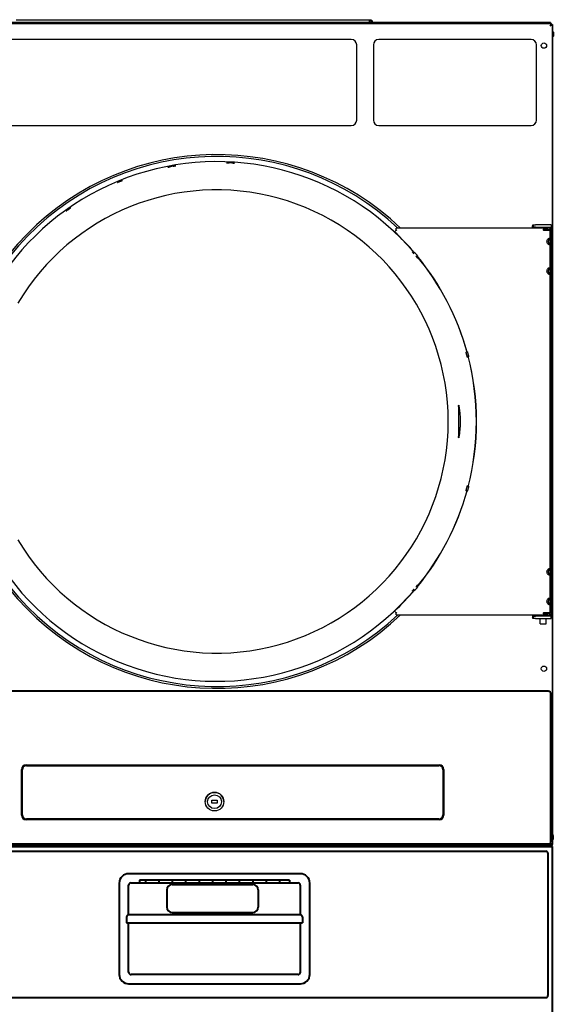
# Model space of a CAD drawing. Units: inches. Extents: x -13 to 222, y -223 to 136.
# Drawn here: x 32 to 57, y -173 to -127 of the extents above; entities that cross this region are included whole.
import ezdxf

# ---------------------------------------------------------------- set-up
doc = ezdxf.new("R2010")
doc.units = ezdxf.units.IN
doc.header["$LTSCALE"] = 10
doc.header["$MEASUREMENT"] = 0
doc.layers.add('OBJ', color=2, linetype='Continuous')
doc.layers.add('Visible Edges(Dexter)', color=7, linetype='Continuous', lineweight=25)

# ---------------------------------------------------------------- blocks, each defined once
blk = doc.blocks.new('A$C60E50A3E')
at = {"lineweight": 40}
blk.add_line((0.037, 41.087), (31.537, 41.087), dxfattribs=at)
blk.add_line((0.037, 41.087), (31.537, 41.087), dxfattribs=at)
at = {"layer": 'OBJ', "color": 7, "lineweight": 40}
for p, q in [((31.474, 41.087), (0.037, 41.087)), ((0.349, 40.869), (31.224, 40.869)), ((31.537, 1.681), (31.537, 41.087)), ((31.318, 40.775), (31.318, 34.15)), ((19.286, 39.52), (12.286, 39.52)), ((12.286, 39.52), (12.286, 39.397)), ((12.567, 39.52), (12.567, 39.397)), ((13.192, 39.52), (13.192, 39.397)), ((13.817, 39.52), (13.817, 39.397)), ((14.442, 39.52), (14.442, 39.397)), ((15.067, 39.52), (15.067, 39.397)), ((15.692, 39.52), (15.692, 39.397)), ((16.317, 39.52), (16.317, 39.397)), ((16.942, 39.52), (16.942, 39.397)), ((17.567, 39.52), (17.567, 39.397)), ((18.192, 39.52), (18.192, 39.397)), ((18.817, 39.52), (18.817, 39.397)), ((19.286, 39.52), (19.286, 39.397)), ((11.786, 37.909), (11.786, 39.288)), ((11.895, 39.397), (19.676, 39.397)), ((13.567, 39.069), (13.567, 38.266)), ((13.817, 39.319), (17.567, 39.319)), ((17.817, 39.069), (17.817, 38.266)), ((19.786, 37.909), (19.786, 39.288)), ((11.692, 37.815), (11.692, 37.534)), ((19.786, 37.909), (11.786, 37.909)), ((13.817, 38.016), (17.567, 38.016)), ((19.879, 37.815), (19.879, 37.534)), ((11.692, 37.534), (19.879, 37.534)), ((11.786, 35.233), (11.786, 37.534)), ((19.786, 35.233), (19.786, 37.534)), ((19.677, 35.124), (11.895, 35.124)), ((0.349, 34.056), (31.224, 34.056))]:
    blk.add_line(p, q, dxfattribs=at)
blk.add_lwpolyline([(11.786, 34.698), (19.786, 34.698, 0.414214), (20.223, 35.136), (20.223, 39.386, 0.414214), (19.786, 39.823), (11.786, 39.823, 0.414214), (11.348, 39.386), (11.348, 35.136, 0.414214)], format="xyb", close=True, dxfattribs=at)
for centre, radius, start, end in [((31.224, 40.775), 0.0938, 0, 90), ((11.895, 39.288), 0.109, 90, 180), ((13.817, 39.069), 0.25, 90, 180), ((17.567, 39.069), 0.25, 0, 90), ((19.676, 39.288), 0.109, 0, 90), ((13.817, 38.266), 0.25, 180, 270), ((17.567, 38.266), 0.25, 270, 0), ((11.786, 37.815), 0.0938, 90, 180), ((19.786, 37.815), 0.0938, 0, 90), ((11.895, 35.233), 0.109, 180, 270), ((19.677, 35.233), 0.109, 270, 0), ((31.224, 34.15), 0.0938, 270, 0)]:
    blk.add_arc(centre, radius, start, end, dxfattribs=at)
at = {"layer": 'Visible Edges(Dexter)'}
for p, q in [((0.088, 79.394), (31.485, 79.394)), ((31.256, 79.433), (0.318, 79.433)), ((6.539, 79.569), (23.039, 79.569)), ((23.008, 79.433), (23.008, 79.471)), ((23.039, 79.569), (23.039, 79.533)), ((23.101, 79.433), (23.101, 79.471)), ((23.101, 79.471), (23.137, 79.471)), ((23.137, 79.471), (23.137, 79.433)), ((31.444, 79.433), (31.256, 79.433)), ((31.256, 79.433), (31.256, 79.394)), ((31.444, 79.394), (31.444, 79.433)), ((31.473, 79.342), (31.489, 79.342)), ((31.485, 79.346), (31.485, 79.394)), ((31.489, 79.342), (31.537, 79.342)), ((31.537, 79.342), (31.537, 41.18)), ((31.537, 79.283), (31.538, 79.283)), ((31.538, 41.129), (31.538, 79.283)), ((31.553, 79.019), (31.538, 79.019)), ((31.553, 79.019), (31.553, 78.769)), ((31.574, 78.981), (31.574, 78.806)), ((22.161, 78.644), (1.036, 78.644)), ((22.411, 74.894), (22.411, 78.394)), ((23.188, 78.394), (23.188, 74.894)), ((30.538, 78.644), (23.438, 78.644)), ((30.788, 74.894), (30.788, 78.394)), ((31.553, 78.769), (31.538, 78.769)), ((1.036, 74.644), (22.161, 74.644)), ((23.438, 74.644), (30.538, 74.644)), ((24.183, 69.711), (24.171, 69.698)), ((24.183, 69.711), (24.246, 69.778)), ((24.246, 69.778), (24.256, 69.79)), ((31.324, 69.87), (24.256, 69.87)), ((24.256, 69.79), (24.256, 69.87)), ((30.605, 69.884), (30.605, 69.982)), ((30.605, 69.884), (30.605, 69.87)), ((30.635, 70.027), (30.635, 69.96)), ((30.635, 70.027), (30.745, 70.027)), ((30.635, 69.96), (30.635, 69.907)), ((30.745, 69.907), (30.635, 69.907)), ((31.48, 70.027), (30.745, 70.027)), ((30.745, 69.907), (31.48, 69.907)), ((31.105, 69.82), (31.105, 69.779)), ((31.418, 69.795), (31.105, 69.795)), ((31.13, 69.779), (31.105, 69.779)), ((31.13, 69.779), (31.433, 69.779)), ((31.418, 69.87), (31.324, 69.87)), ((31.418, 69.87), (31.418, 69.795)), ((31.433, 51.96), (31.433, 69.779)), ((31.48, 70.027), (31.48, 69.907)), ((31.48, 69.782), (31.48, 69.907)), ((31.48, 69.782), (31.48, 51.94)), ((25.114, 68.729), (25.064, 68.687)), ((25.236, 68.584), (25.186, 68.542)), ((27.569, 64.096), (27.509, 64.08)), ((27.619, 63.913), (27.558, 63.896)), ((27.161, 61.561), (27.161, 60.178)), ((27.619, 57.826), (27.558, 57.843)), ((27.569, 57.643), (27.509, 57.659)), ((25.236, 53.155), (25.186, 53.197)), ((25.114, 53.01), (25.064, 53.052)), ((24.171, 52.041), (24.183, 52.028)), ((24.246, 51.961), (24.183, 52.028)), ((24.256, 51.95), (24.246, 51.961)), ((24.256, 51.87), (24.256, 51.95)), ((24.256, 51.87), (30.86, 51.87)), ((30.605, 51.87), (30.605, 51.838)), ((30.605, 51.838), (30.605, 51.74)), ((30.635, 51.815), (30.635, 51.762)), ((30.635, 51.815), (30.745, 51.815)), ((31.48, 51.815), (30.745, 51.815)), ((30.774, 51.815), (30.774, 51.87)), ((30.86, 51.87), (31.437, 51.87)), ((31.105, 51.96), (31.105, 51.919)), ((31.105, 51.96), (31.13, 51.96)), ((31.105, 51.945), (31.418, 51.945)), ((31.433, 51.96), (31.13, 51.96)), ((31.244, 51.96), (31.244, 51.945)), ((31.418, 51.87), (31.418, 51.945)), ((31.437, 51.815), (31.437, 51.87)), ((31.48, 51.815), (31.48, 51.94)), ((31.48, 51.695), (31.48, 51.815)), ((30.635, 51.762), (30.635, 51.695)), ((30.745, 51.695), (30.635, 51.695)), ((30.745, 51.695), (31.48, 51.695)), ((30.967, 51.45), (30.967, 51.695)), ((30.967, 51.45), (31.244, 51.45)), ((31.244, 51.45), (31.244, 51.695)), ((31.349, 48.329), (0.224, 48.329)), ((31.349, 48.297), (0.224, 48.297)), ((31.443, 41.316), (31.443, 48.203)), ((31.474, 41.316), (31.474, 48.204)), ((6.787, 42.548), (6.787, 44.674)), ((6.819, 42.548), (6.819, 44.674)), ((6.834, 44.661), (6.834, 44.66)), ((6.834, 42.567), (6.834, 44.66)), ((7.006, 44.892), (26.257, 44.892)), ((7.006, 44.861), (26.257, 44.861)), ((26.24, 44.848), (7.021, 44.848)), ((7.021, 44.848), (26.24, 44.848)), ((25.037, 44.861), (8.225, 44.861)), ((10.951, 44.861), (10.951, 44.848)), ((10.982, 44.861), (10.982, 44.848)), ((10.982, 44.848), (10.982, 44.861)), ((26.428, 44.66), (26.428, 44.661)), ((26.428, 44.66), (26.428, 42.567)), ((26.444, 44.674), (26.444, 42.548)), ((26.475, 44.674), (26.475, 42.548)), ((15.355, 43.176), (15.355, 43.176)), ((15.355, 43.176), (15.355, 43.176)), ((15.662, 43.238), (15.912, 43.238)), ((15.662, 43.113), (15.662, 43.238)), ((15.662, 43.238), (15.912, 43.238)), ((15.662, 43.113), (15.662, 43.238)), ((15.662, 43.114), (15.912, 43.114)), ((15.662, 43.114), (15.912, 43.114)), ((15.912, 43.113), (15.662, 43.113)), ((15.912, 43.113), (15.662, 43.113)), ((15.912, 43.238), (15.912, 43.113)), ((15.912, 43.238), (15.912, 43.113)), ((16.219, 43.176), (16.219, 43.176)), ((16.219, 43.176), (16.219, 43.176)), ((26.257, 42.361), (7.006, 42.361)), ((26.257, 42.33), (7.006, 42.33)), ((26.24, 42.379), (7.021, 42.379)), ((31.552, 41.644), (31.538, 41.644)), ((31.552, 41.394), (31.538, 41.394)), ((31.552, 41.644), (31.552, 41.394)), ((31.573, 41.606), (31.573, 41.431)), ((31.485, 41.128), (0.088, 41.128)), ((0.224, 41.222), (31.349, 41.222)), ((31.349, 41.191), (0.224, 41.191)), ((31.365, 41.112), (31.365, 41.128)), ((31.365, 41.112), (31.365, 41.087)), ((31.473, 41.18), (31.489, 41.18)), ((31.485, 41.176), (31.485, 41.128)), ((31.485, 41.129), (31.538, 41.129)), ((31.537, 41.18), (31.489, 41.18))]:
    blk.add_line(p, q, dxfattribs=at)
for centre in [(31.135, 78.364), (31.135, 49.364)]:
    blk.add_circle(centre, 0.125, dxfattribs=at)
for centre, radius, start, end in [((31.427, 79.283), 0.11, 32.3771, 58.297), ((31.427, 79.283), 0.11, 0, 6.9049), ((31.53, 78.981), 0.044, 0, 58.4977), ((22.161, 78.394), 0.25, 0, 90), ((23.438, 78.394), 0.25, 90, 180), ((30.538, 78.394), 0.25, 0, 90), ((31.53, 78.806), 0.044, 301.5023, 0), ((22.161, 74.894), 0.25, 270, 0), ((23.438, 74.894), 0.25, 180, 270), ((30.538, 74.894), 0.25, 270, 0), ((15.895, 60.87), 12.421, 46.4338, 313.5662), ((15.895, 60.87), 12.335, 46.8566, 313.1434), ((15.895, 60.87), 12.093, 40.4501, 319.5499), ((15.895, 60.87), 12.054, 86.7029, 87.2971), ((15.895, 60.87), 12.049, 86.7028, 87.2972), ((15.895, 60.87), 12.054, 99.7029, 100.2971), ((15.895, 60.87), 12.049, 99.7028, 100.2972), ((15.895, 60.87), 10.781, 210.7327, 149.2673), ((15.895, 60.87), 12.101, 40.4498, 46.8503), ((15.895, 60.87), 12.093, 15.4501, 39.5499), ((15.895, 60.87), 12.101, 15.4498, 39.5502), ((15.895, 60.87), 12.093, 345.4501, 14.5499), ((15.895, 60.87), 12.101, 345.4498, 14.5502), ((15.895, 60.87), 12.093, 320.4501, 344.5499), ((15.895, 60.87), 12.101, 320.4498, 344.5502), ((15.895, 60.87), 12.101, 313.15, 319.5502), ((31.349, 48.204), 0.125, 0, 90), ((31.349, 48.203), 0.094, 0, 90), ((7.006, 44.674), 0.218, 90, 180), ((7.006, 44.674), 0.187, 90, 180), ((8.225, 43.611), 1.25, 90, 98.1271), ((8.772, 44.831), 0.101, 162.6311, 169.9306), ((8.772, 44.831), 0.101, 10.0694, 17.3689), ((12.772, 44.831), 0.102, 162.6311, 169.9306), ((12.772, 44.831), 0.101, 10.0694, 17.3689), ((16.772, 44.831), 0.102, 162.6311, 169.9306), ((16.772, 44.831), 0.102, 10.0694, 17.3689), ((20.772, 44.831), 0.101, 162.6311, 169.9306), ((20.772, 44.831), 0.101, 10.0694, 17.3689), ((24.772, 44.831), 0.101, 162.6311, 169.9306), ((24.772, 44.831), 0.101, 10.0694, 17.3689), ((25.037, 43.611), 1.25, 81.8729, 90), ((26.257, 44.674), 0.218, 0, 90), ((26.257, 44.674), 0.187, 0, 90), ((7.006, 42.548), 0.218, 180, 270), ((7.006, 42.548), 0.187, 180, 270), ((8.225, 43.611), 1.25, 260.1713, 269.8379), ((25.037, 43.611), 1.25, 270.1621, 279.8287), ((26.257, 42.548), 0.187, 270, 0), ((26.257, 42.548), 0.218, 270, 0), ((31.349, 41.316), 0.125, 270, 0), ((31.349, 41.316), 0.0937, 270, 0), ((31.529, 41.606), 0.044, 0, 58.4977), ((31.529, 41.431), 0.044, 301.5023, 0)]:
    blk.add_arc(centre, radius, start, end, dxfattribs=at)
for centre, major_axis, start_param, end_param in [((7.021, 44.66), (-0.188, 0), 4.712389, 6.283185), ((7.021, 44.661), (-0.188, 0), 4.712389, 6.283185), ((26.24, 44.661), (0.187, 0), 0, 1.570796), ((26.24, 44.66), (0.187, 0), 0, 1.570796), ((15.787, 43.176), (-0.432, 0), 3.141593, 6.283185), ((15.787, 43.176), (-0.432, 0), 3.141593, 6.283185), ((7.021, 42.567), (-0.188, 0), 0, 1.570796), ((26.24, 42.567), (0.187, 0), 4.712389, 6.283185)]:
    blk.add_ellipse(centre, major_axis=major_axis, ratio=0.999996, start_param=start_param, end_param=end_param, dxfattribs=at)
for centre, major_axis in [((15.787, 43.176), (-0.432, 0)), ((15.787, 43.176), (0.432, 0)), ((15.787, 43.175), (-0.32, 0)), ((15.787, 43.175), (0.32, 0))]:
    blk.add_ellipse(centre, major_axis=major_axis, ratio=0.999996, dxfattribs=at)
for points, knots in [([(23.008, 79.471), (23.01, 79.484), (23.013, 79.497), (23.018, 79.521), (23.021, 79.532), (23.026, 79.55), (23.029, 79.557), (23.034, 79.567), (23.036, 79.569), (23.039, 79.569)], [0, 0, 0, 0, 0.1016884, 0.1016884, 0.2033286, 0.2033286, 0.3049687, 0.3049687, 0.401826, 0.401826, 0.401826, 0.401826]), ([(23.039, 79.533), (23.036, 79.533), (23.033, 79.532), (23.028, 79.525), (23.025, 79.52), (23.02, 79.508), (23.018, 79.501), (23.013, 79.486), (23.01, 79.479), (23.008, 79.471)], [0, 0, 0, 0, 0.0683509, 0.0683509, 0.136671, 0.136671, 0.1996024, 0.1996024, 0.2625339, 0.2625339, 0.2625339, 0.2625339]), ([(23.039, 79.569), (23.052, 79.569), (23.065, 79.567), (23.089, 79.556), (23.1, 79.549), (23.118, 79.53), (23.125, 79.519), (23.135, 79.496), (23.137, 79.483), (23.137, 79.471)], [0, 0, 0, 0, 0.1016884, 0.1016884, 0.2033286, 0.2033286, 0.3049687, 0.3049687, 0.401826, 0.401826, 0.401826, 0.401826]), ([(23.101, 79.471), (23.101, 79.479), (23.1, 79.488), (23.093, 79.503), (23.088, 79.511), (23.076, 79.522), (23.069, 79.526), (23.054, 79.532), (23.047, 79.533), (23.039, 79.533)], [0, 0, 0, 0, 0.0683509, 0.0683509, 0.136671, 0.136671, 0.1996024, 0.1996024, 0.2625339, 0.2625339, 0.2625339, 0.2625339]), ([(31.469, 79.384), (31.462, 79.375), (31.454, 79.359), (31.446, 79.339), (31.439, 79.322), (31.433, 79.303), (31.426, 79.283)], [-0.7315391, -0.7315391, -0.7315391, -0.7315391, -0.3356529, -0.3356529, -0.3356529, 0, 0, 0, 0]), ([(31.426, 79.283), (31.441, 79.308), (31.456, 79.333), (31.471, 79.342), (31.476, 79.344), (31.481, 79.346), (31.485, 79.346)], [0, 0, 0, 0, 0.766065, 0.766065, 0.766065, 1, 1, 1, 1]), ([(31.426, 79.283), (31.451, 79.298), (31.476, 79.314), (31.485, 79.329), (31.487, 79.333), (31.489, 79.338), (31.489, 79.342)], [0, 0, 0, 0, 0.766065, 0.766065, 0.766065, 1, 1, 1, 1]), ([(31.527, 79.327), (31.518, 79.319), (31.502, 79.311), (31.482, 79.303), (31.465, 79.297), (31.446, 79.29), (31.426, 79.283)], [-0.7315391, -0.7315391, -0.7315391, -0.7315391, -0.3356529, -0.3356529, -0.3356529, 0, 0, 0, 0]), ([(16.463, 72.905), (16.447, 72.906), (16.43, 72.907), (16.4, 72.908), (16.386, 72.909), (16.363, 72.911), (16.354, 72.911), (16.341, 72.912), (16.338, 72.913), (16.338, 72.913), (16.341, 72.913), (16.354, 72.913), (16.364, 72.913), (16.386, 72.913), (16.4, 72.912), (16.431, 72.911), (16.447, 72.91), (16.463, 72.91), (16.463, 72.91), (16.463, 72.91)], [0.4783951, 0.4783951, 0.4783951, 0.4783951, 0.5979501, 0.5979501, 0.7175339, 0.7175339, 0.8371262, 0.8371262, 0.9567185, 0.9567185, 1.0763564, 1.0763564, 1.1959943, 1.1959943, 1.3156213, 1.3156213, 1.4352482, 1.4352482, 1.4352769, 1.4352769, 1.4352769, 1.4352769]), ([(16.588, 72.903), (16.588, 72.903), (16.588, 72.903), (16.604, 72.902), (16.62, 72.901), (16.651, 72.899), (16.665, 72.898), (16.687, 72.896), (16.697, 72.895), (16.709, 72.894), (16.713, 72.893), (16.713, 72.893), (16.712, 72.893), (16.709, 72.893), (16.697, 72.893), (16.687, 72.894), (16.665, 72.895), (16.651, 72.895), (16.62, 72.897), (16.603, 72.898), (16.588, 72.899)], [1.4351833, 1.4351833, 1.4351833, 1.4351833, 1.435212, 1.435212, 1.554839, 1.554839, 1.6744659, 1.6744659, 1.7941038, 1.7941038, 1.9137418, 1.9137418, 1.9137418, 2.0333341, 2.0333341, 2.1529263, 2.1529263, 2.2725101, 2.2725101, 2.3920652, 2.3920652, 2.3920652, 2.3920652]), ([(13.741, 72.725), (13.725, 72.722), (13.709, 72.719), (13.679, 72.714), (13.665, 72.711), (13.643, 72.707), (13.633, 72.706), (13.621, 72.704), (13.618, 72.704), (13.617, 72.704), (13.62, 72.705), (13.633, 72.708), (13.642, 72.71), (13.664, 72.715), (13.678, 72.717), (13.708, 72.723), (13.725, 72.726), (13.74, 72.729), (13.74, 72.729), (13.74, 72.729)], [0.4783951, 0.4783951, 0.4783951, 0.4783951, 0.5979501, 0.5979501, 0.7175339, 0.7175339, 0.8371262, 0.8371262, 0.9567185, 0.9567185, 1.0763564, 1.0763564, 1.1959943, 1.1959943, 1.3156213, 1.3156213, 1.4352482, 1.4352482, 1.4352769, 1.4352769, 1.4352769, 1.4352769]), ([(13.863, 72.751), (13.863, 72.751), (13.863, 72.751), (13.879, 72.753), (13.895, 72.756), (13.926, 72.761), (13.939, 72.763), (13.961, 72.766), (13.971, 72.768), (13.984, 72.769), (13.987, 72.769), (13.987, 72.769), (13.987, 72.769), (13.984, 72.768), (13.971, 72.765), (13.962, 72.764), (13.94, 72.76), (13.926, 72.757), (13.896, 72.752), (13.879, 72.749), (13.864, 72.746)], [1.4351833, 1.4351833, 1.4351833, 1.4351833, 1.435212, 1.435212, 1.554839, 1.554839, 1.6744659, 1.6744659, 1.7941038, 1.7941038, 1.9137418, 1.9137418, 1.9137418, 2.0333341, 2.0333341, 2.1529263, 2.1529263, 2.2725101, 2.2725101, 2.3920652, 2.3920652, 2.3920652, 2.3920652]), ([(11.496, 72.09), (11.496, 72.089), (11.494, 72.088), (11.482, 72.083), (11.473, 72.079), (11.452, 72.071), (11.439, 72.065), (11.411, 72.054), (11.395, 72.047), (11.366, 72.036), (11.351, 72.029), (11.322, 72.018), (11.309, 72.013), (11.288, 72.005), (11.28, 72.001), (11.268, 71.997), (11.265, 71.996), (11.264, 71.996), (11.267, 71.998), (11.279, 72.003), (11.287, 72.007), (11.308, 72.016), (11.321, 72.021), (11.349, 72.033), (11.365, 72.04), (11.394, 72.051), (11.409, 72.058), (11.438, 72.069), (11.451, 72.074), (11.472, 72.082), (11.481, 72.085), (11.493, 72.089), (11.496, 72.09), (11.496, 72.09)], [0, 0, 0, 0, 0.119595, 0.119595, 0.239191, 0.239191, 0.358773, 0.358773, 0.478356, 0.478356, 0.597939, 0.597939, 0.717521, 0.717521, 0.837117, 0.837117, 0.956712, 0.956712, 1.076345, 1.076345, 1.195979, 1.195979, 1.3156, 1.3156, 1.43522, 1.43522, 1.554841, 1.554841, 1.674462, 1.674462, 1.794096, 1.794096, 1.913729, 1.913729, 1.913729, 1.913729]), ([(9.085, 70.813), (9.085, 70.812), (9.083, 70.81), (9.072, 70.803), (9.065, 70.797), (9.047, 70.784), (9.035, 70.776), (9.01, 70.758), (8.996, 70.749), (8.971, 70.731), (8.957, 70.721), (8.932, 70.704), (8.92, 70.696), (8.902, 70.683), (8.894, 70.678), (8.883, 70.671), (8.88, 70.669), (8.88, 70.669), (8.882, 70.672), (8.892, 70.679), (8.9, 70.685), (8.918, 70.698), (8.929, 70.707), (8.954, 70.725), (8.968, 70.734), (8.994, 70.752), (9.008, 70.762), (9.033, 70.779), (9.045, 70.787), (9.063, 70.799), (9.071, 70.805), (9.082, 70.811), (9.085, 70.813), (9.085, 70.813)], [0, 0, 0, 0, 0.119595, 0.119595, 0.239191, 0.239191, 0.358773, 0.358773, 0.478356, 0.478356, 0.597939, 0.597939, 0.717521, 0.717521, 0.837117, 0.837117, 0.956712, 0.956712, 1.076345, 1.076345, 1.195979, 1.195979, 1.3156, 1.3156, 1.43522, 1.43522, 1.554841, 1.554841, 1.674462, 1.674462, 1.794096, 1.794096, 1.913729, 1.913729, 1.913729, 1.913729]), ([(24.246, 69.778), (24.257, 69.774), (24.268, 69.769), (24.279, 69.765), (24.28, 69.765), (24.28, 69.765)], [-0.09098523, -0.09098523, -0.09098523, -0.09098523, 0, 0, 0.0019779, 0.0019779, 0.0019779, 0.0019779]), ([(30.605, 69.982), (30.61, 69.996), (30.615, 70.008), (30.625, 70.023), (30.63, 70.027), (30.635, 70.027)], [0, 0, 0, 0, 0.1967537, 0.1967537, 0.3935074, 0.3935074, 0.3935074, 0.3935074]), ([(30.635, 69.907), (30.63, 69.907), (30.625, 69.905), (30.615, 69.897), (30.61, 69.892), (30.605, 69.884)], [0, 0, 0, 0, 0.1054532, 0.1054532, 0.2109063, 0.2109063, 0.2109063, 0.2109063]), ([(31.105, 69.82), (31.13, 69.82), (31.153, 69.825), (31.198, 69.837), (31.22, 69.845), (31.262, 69.859), (31.282, 69.864), (31.308, 69.869), (31.316, 69.87), (31.324, 69.87)], [0, 0, 0, 0, 0.1870671, 0.1870671, 0.3741343, 0.3741343, 0.5612014, 0.5612014, 0.6467346, 0.6467346, 0.6467346, 0.6467346]), ([(31.389, 69.088), (31.379, 69.088), (31.367, 69.092), (31.342, 69.108), (31.328, 69.12), (31.306, 69.148), (31.296, 69.165), (31.281, 69.203), (31.277, 69.225), (31.277, 69.245), (31.277, 69.265), (31.281, 69.286), (31.296, 69.324), (31.306, 69.341), (31.328, 69.369), (31.342, 69.381), (31.367, 69.397), (31.379, 69.401), (31.389, 69.401)], [1.827091, 1.827091, 1.827091, 1.827091, 1.97885, 1.97885, 2.130915, 2.130915, 2.283314, 2.283314, 2.435712, 2.435712, 2.435712, 2.588111, 2.588111, 2.740509, 2.740509, 2.892575, 2.892575, 3.04464, 3.04464, 3.04464, 3.04464]), ([(31.35, 69.103), (31.354, 69.111), (31.357, 69.122), (31.359, 69.148), (31.358, 69.165), (31.356, 69.203), (31.356, 69.224), (31.356, 69.265), (31.356, 69.286), (31.358, 69.324), (31.359, 69.341), (31.357, 69.367), (31.354, 69.378), (31.35, 69.386)], [0.7890728, 0.7890728, 0.7890728, 0.7890728, 0.9263336, 0.9263336, 1.0814907, 1.0814907, 1.2366477, 1.2366477, 1.3918048, 1.3918048, 1.5469619, 1.5469619, 1.6842227, 1.6842227, 1.6842227, 1.6842227]), ([(31.389, 69.401), (31.399, 69.401), (31.408, 69.397), (31.421, 69.381), (31.425, 69.369), (31.43, 69.341), (31.432, 69.324), (31.433, 69.286), (31.433, 69.265), (31.433, 69.225), (31.433, 69.203), (31.432, 69.165), (31.43, 69.148), (31.425, 69.12), (31.421, 69.108), (31.408, 69.092), (31.399, 69.088), (31.389, 69.088), (31.389, 69.088), (31.389, 69.088)], [0.608928, 0.608928, 0.608928, 0.608928, 0.760994, 0.760994, 0.913059, 0.913059, 1.065458, 1.065458, 1.217856, 1.217856, 1.370255, 1.370255, 1.522653, 1.522653, 1.674719, 1.674719, 1.826784, 1.826784, 1.827091, 1.827091, 1.827091, 1.827091]), ([(25.076, 68.673), (25.068, 68.682), (25.061, 68.691), (25.044, 68.711), (25.035, 68.721), (25.021, 68.739), (25.014, 68.746), (25.007, 68.756), (25.005, 68.759), (25.005, 68.759), (25.007, 68.757), (25.016, 68.747), (25.023, 68.74), (25.037, 68.724), (25.047, 68.713), (25.06, 68.698), (25.063, 68.694), (25.067, 68.69)], [0.5128694, 0.5128694, 0.5128694, 0.5128694, 0.5979501, 0.5979501, 0.7175339, 0.7175339, 0.8371262, 0.8371262, 0.9567185, 0.9567185, 1.0763564, 1.0763564, 1.1959943, 1.1959943, 1.3156213, 1.3156213, 1.3545042, 1.3545042, 1.3545042, 1.3545042]), ([(25.092, 68.75), (25.093, 68.751), (25.095, 68.749), (25.104, 68.74), (25.111, 68.733), (25.126, 68.716), (25.135, 68.706), (25.155, 68.683), (25.166, 68.67), (25.186, 68.646), (25.197, 68.633), (25.216, 68.609), (25.225, 68.598), (25.239, 68.58), (25.244, 68.572), (25.252, 68.562), (25.253, 68.559), (25.252, 68.558), (25.25, 68.561), (25.242, 68.569), (25.237, 68.574), (25.232, 68.58)], [0, 0, 0, 0, 0.119628, 0.119628, 0.239255, 0.239255, 0.358883, 0.358883, 0.478511, 0.478511, 0.598138, 0.598138, 0.717766, 0.717766, 0.837393, 0.837393, 0.957021, 0.957021, 1.076591, 1.076591, 1.171676, 1.171676, 1.171676, 1.171676]), ([(25.109, 68.726), (25.104, 68.732), (25.1, 68.738), (25.093, 68.747), (25.092, 68.75), (25.092, 68.75)], [1.6989277, 1.6989277, 1.6989277, 1.6989277, 1.7940127, 1.7940127, 1.913583, 1.913583, 1.913583, 1.913583]), ([(25.189, 68.544), (25.192, 68.54), (25.195, 68.536), (25.208, 68.521), (25.217, 68.51), (25.231, 68.492), (25.237, 68.485), (25.244, 68.474), (25.246, 68.472), (25.246, 68.471), (25.246, 68.471), (25.244, 68.474), (25.235, 68.483), (25.229, 68.49), (25.214, 68.507), (25.205, 68.518), (25.189, 68.538), (25.181, 68.547), (25.174, 68.556)], [1.515956, 1.515956, 1.515956, 1.515956, 1.554839, 1.554839, 1.6744659, 1.6744659, 1.7941038, 1.7941038, 1.9137418, 1.9137418, 1.9137418, 2.0333341, 2.0333341, 2.1529263, 2.1529263, 2.2725101, 2.2725101, 2.3575908, 2.3575908, 2.3575908, 2.3575908]), ([(31.389, 67.713), (31.379, 67.713), (31.367, 67.717), (31.342, 67.733), (31.328, 67.745), (31.306, 67.773), (31.296, 67.79), (31.281, 67.828), (31.277, 67.85), (31.277, 67.87), (31.277, 67.89), (31.281, 67.911), (31.296, 67.949), (31.306, 67.966), (31.328, 67.994), (31.342, 68.006), (31.367, 68.022), (31.379, 68.026), (31.389, 68.026)], [1.827091, 1.827091, 1.827091, 1.827091, 1.97885, 1.97885, 2.130915, 2.130915, 2.283314, 2.283314, 2.435712, 2.435712, 2.435712, 2.588111, 2.588111, 2.740509, 2.740509, 2.892575, 2.892575, 3.04464, 3.04464, 3.04464, 3.04464]), ([(31.35, 67.728), (31.354, 67.736), (31.357, 67.747), (31.359, 67.773), (31.358, 67.79), (31.356, 67.828), (31.356, 67.849), (31.356, 67.89), (31.356, 67.911), (31.358, 67.949), (31.359, 67.966), (31.357, 67.992), (31.354, 68.003), (31.35, 68.011)], [0.7890728, 0.7890728, 0.7890728, 0.7890728, 0.9263336, 0.9263336, 1.0814907, 1.0814907, 1.2366477, 1.2366477, 1.3918048, 1.3918048, 1.5469619, 1.5469619, 1.6842227, 1.6842227, 1.6842227, 1.6842227]), ([(31.389, 68.026), (31.399, 68.026), (31.408, 68.022), (31.421, 68.006), (31.425, 67.994), (31.43, 67.966), (31.432, 67.949), (31.433, 67.911), (31.433, 67.89), (31.433, 67.85), (31.433, 67.828), (31.432, 67.79), (31.43, 67.773), (31.425, 67.745), (31.421, 67.733), (31.408, 67.717), (31.399, 67.713), (31.389, 67.713), (31.389, 67.713), (31.389, 67.713)], [0.608928, 0.608928, 0.608928, 0.608928, 0.760994, 0.760994, 0.913059, 0.913059, 1.065458, 1.065458, 1.217856, 1.217856, 1.370255, 1.370255, 1.522653, 1.522653, 1.674719, 1.674719, 1.826784, 1.826784, 1.827091, 1.827091, 1.827091, 1.827091]), ([(27.567, 63.868), (27.567, 63.868), (27.566, 63.871), (27.562, 63.883), (27.559, 63.892), (27.554, 63.914), (27.55, 63.927), (27.542, 63.957), (27.537, 63.973), (27.529, 64.003), (27.525, 64.019), (27.517, 64.049), (27.514, 64.063), (27.508, 64.084), (27.506, 64.094), (27.503, 64.106), (27.502, 64.109), (27.503, 64.109), (27.504, 64.106), (27.507, 64.095), (27.509, 64.089), (27.512, 64.081)], [0, 0, 0, 0, 0.119595, 0.119595, 0.239191, 0.239191, 0.358773, 0.358773, 0.478356, 0.478356, 0.597939, 0.597939, 0.717521, 0.717521, 0.837117, 0.837117, 0.956712, 0.956712, 1.076345, 1.076345, 1.171574, 1.171574, 1.171574, 1.171574]), ([(27.564, 64.095), (27.562, 64.103), (27.561, 64.11), (27.558, 64.121), (27.558, 64.124), (27.559, 64.124)], [1.6989277, 1.6989277, 1.6989277, 1.6989277, 1.7940128, 1.7940128, 1.913583, 1.913583, 1.913583, 1.913583]), ([(27.559, 64.124), (27.559, 64.124), (27.561, 64.122), (27.565, 64.11), (27.568, 64.1), (27.575, 64.079), (27.579, 64.066), (27.587, 64.036), (27.592, 64.02), (27.6, 63.99), (27.604, 63.973), (27.612, 63.944), (27.615, 63.93), (27.62, 63.908), (27.622, 63.899), (27.624, 63.886), (27.624, 63.883), (27.623, 63.883), (27.621, 63.886), (27.618, 63.896), (27.616, 63.903), (27.613, 63.911)], [0, 0, 0, 0, 0.119628, 0.119628, 0.239255, 0.239255, 0.358883, 0.358883, 0.478511, 0.478511, 0.598138, 0.598138, 0.717766, 0.717766, 0.837394, 0.837394, 0.957021, 0.957021, 1.076591, 1.076591, 1.171676, 1.171676, 1.171676, 1.171676]), ([(27.561, 63.897), (27.563, 63.889), (27.565, 63.882), (27.567, 63.871), (27.567, 63.868), (27.567, 63.868)], [1.6988673, 1.6988673, 1.6988673, 1.6988673, 1.7940955, 1.7940955, 1.9137289, 1.9137289, 1.9137289, 1.9137289]), ([(27.161, 61.561), (27.161, 61.573), (27.161, 61.586), (27.162, 61.609), (27.162, 61.622), (27.164, 61.632), (27.164, 61.634), (27.165, 61.636), (27.165, 61.636), (27.166, 61.637), (27.167, 61.636), (27.168, 61.634), (27.168, 61.632), (27.171, 61.623), (27.173, 61.61), (27.176, 61.592), (27.177, 61.586), (27.178, 61.579)], [1.67922, 1.67922, 1.67922, 1.67922, 1.7793571, 1.7793571, 1.8722111, 1.8722111, 1.8900405, 1.8900405, 1.9078699, 1.9078699, 1.9256203, 1.9256203, 1.9433706, 1.9433706, 2.0353148, 2.0353148, 2.0890627, 2.0890627, 2.0890627, 2.0890627]), ([(27.178, 61.579), (27.188, 61.502), (27.199, 61.425), (27.216, 61.271), (27.223, 61.197), (27.23, 61.07), (27.232, 61.017), (27.235, 60.918), (27.235, 60.871), (27.234, 60.774), (27.232, 60.724), (27.227, 60.61), (27.223, 60.546), (27.205, 60.355), (27.19, 60.254), (27.178, 60.16)], [-2.931521, -2.931521, -2.931521, -2.931521, -2.444788, -2.444788, -2.007117, -2.007117, -1.699412, -1.699412, -1.423092, -1.423092, -1.131016, -1.131016, -0.755467, -0.755467, 0, 0, 0, 0]), ([(27.178, 60.16), (27.177, 60.154), (27.176, 60.147), (27.173, 60.129), (27.171, 60.116), (27.168, 60.107), (27.168, 60.105), (27.167, 60.103), (27.166, 60.103), (27.165, 60.103), (27.165, 60.103), (27.164, 60.105), (27.164, 60.107), (27.162, 60.117), (27.162, 60.13), (27.161, 60.153), (27.161, 60.166), (27.161, 60.178)], [-2.0890627, -2.0890627, -2.0890627, -2.0890627, -2.0353148, -2.0353148, -1.9433706, -1.9433706, -1.9256203, -1.9256203, -1.9078699, -1.9078699, -1.8900405, -1.8900405, -1.8722111, -1.8722111, -1.7793571, -1.7793571, -1.67922, -1.67922, -1.67922, -1.67922]), ([(27.502, 57.63), (27.502, 57.63), (27.503, 57.633), (27.506, 57.645), (27.508, 57.655), (27.514, 57.676), (27.517, 57.69), (27.525, 57.72), (27.529, 57.736), (27.537, 57.766), (27.542, 57.782), (27.55, 57.812), (27.554, 57.826), (27.559, 57.847), (27.562, 57.856), (27.566, 57.868), (27.567, 57.871), (27.567, 57.871), (27.567, 57.868), (27.565, 57.857), (27.563, 57.85), (27.561, 57.842)], [0, 0, 0, 0, 0.119595, 0.119595, 0.239191, 0.239191, 0.358773, 0.358773, 0.478356, 0.478356, 0.597939, 0.597939, 0.717521, 0.717521, 0.837117, 0.837117, 0.956712, 0.956712, 1.076345, 1.076345, 1.171574, 1.171574, 1.171574, 1.171574]), ([(27.623, 57.856), (27.624, 57.856), (27.624, 57.853), (27.622, 57.84), (27.62, 57.831), (27.615, 57.809), (27.612, 57.795), (27.604, 57.766), (27.6, 57.749), (27.592, 57.719), (27.587, 57.703), (27.579, 57.673), (27.575, 57.66), (27.568, 57.639), (27.565, 57.629), (27.561, 57.617), (27.559, 57.615), (27.558, 57.615), (27.558, 57.618), (27.561, 57.629), (27.562, 57.636), (27.564, 57.644)], [0, 0, 0, 0, 0.119628, 0.119628, 0.239255, 0.239255, 0.358883, 0.358883, 0.478511, 0.478511, 0.598138, 0.598138, 0.717766, 0.717766, 0.837394, 0.837394, 0.957021, 0.957021, 1.076591, 1.076591, 1.171676, 1.171676, 1.171676, 1.171676]), ([(27.613, 57.828), (27.616, 57.836), (27.618, 57.843), (27.621, 57.853), (27.623, 57.856), (27.623, 57.856)], [1.6989277, 1.6989277, 1.6989277, 1.6989277, 1.7940128, 1.7940128, 1.913583, 1.913583, 1.913583, 1.913583]), ([(27.512, 57.658), (27.509, 57.65), (27.507, 57.644), (27.504, 57.633), (27.503, 57.63), (27.502, 57.63)], [1.6988673, 1.6988673, 1.6988673, 1.6988673, 1.7940955, 1.7940955, 1.9137289, 1.9137289, 1.9137289, 1.9137289]), ([(31.389, 53.713), (31.379, 53.713), (31.367, 53.717), (31.342, 53.733), (31.328, 53.745), (31.306, 53.773), (31.296, 53.79), (31.281, 53.828), (31.277, 53.85), (31.277, 53.87), (31.277, 53.89), (31.281, 53.911), (31.296, 53.949), (31.306, 53.966), (31.328, 53.994), (31.342, 54.006), (31.367, 54.022), (31.379, 54.026), (31.389, 54.026)], [1.827091, 1.827091, 1.827091, 1.827091, 1.97885, 1.97885, 2.130915, 2.130915, 2.283314, 2.283314, 2.435712, 2.435712, 2.435712, 2.588111, 2.588111, 2.740509, 2.740509, 2.892575, 2.892575, 3.04464, 3.04464, 3.04464, 3.04464]), ([(31.35, 53.728), (31.354, 53.736), (31.357, 53.747), (31.359, 53.773), (31.358, 53.79), (31.356, 53.828), (31.356, 53.849), (31.356, 53.89), (31.356, 53.911), (31.358, 53.949), (31.359, 53.966), (31.357, 53.992), (31.354, 54.003), (31.35, 54.011)], [0.7890728, 0.7890728, 0.7890728, 0.7890728, 0.9263336, 0.9263336, 1.0814907, 1.0814907, 1.2366477, 1.2366477, 1.3918048, 1.3918048, 1.5469619, 1.5469619, 1.6842227, 1.6842227, 1.6842227, 1.6842227]), ([(31.389, 54.026), (31.399, 54.026), (31.408, 54.022), (31.421, 54.006), (31.425, 53.994), (31.43, 53.966), (31.432, 53.949), (31.433, 53.911), (31.433, 53.89), (31.433, 53.85), (31.433, 53.828), (31.432, 53.79), (31.43, 53.773), (31.425, 53.745), (31.421, 53.733), (31.408, 53.717), (31.399, 53.713), (31.389, 53.713), (31.389, 53.713), (31.389, 53.713)], [0.608928, 0.608928, 0.608928, 0.608928, 0.760994, 0.760994, 0.913059, 0.913059, 1.065458, 1.065458, 1.217856, 1.217856, 1.370255, 1.370255, 1.522653, 1.522653, 1.674719, 1.674719, 1.826784, 1.826784, 1.827091, 1.827091, 1.827091, 1.827091]), ([(25.253, 53.18), (25.253, 53.18), (25.252, 53.177), (25.244, 53.167), (25.239, 53.159), (25.225, 53.141), (25.216, 53.13), (25.197, 53.106), (25.186, 53.093), (25.166, 53.069), (25.155, 53.057), (25.135, 53.033), (25.126, 53.023), (25.111, 53.006), (25.104, 52.999), (25.095, 52.99), (25.093, 52.988), (25.092, 52.989), (25.093, 52.992), (25.1, 53.001), (25.104, 53.007), (25.109, 53.013)], [0, 0, 0, 0, 0.119628, 0.119628, 0.239255, 0.239255, 0.358883, 0.358883, 0.478511, 0.478511, 0.598138, 0.598138, 0.717766, 0.717766, 0.837393, 0.837393, 0.957021, 0.957021, 1.076591, 1.076591, 1.171676, 1.171676, 1.171676, 1.171676]), ([(25.174, 53.183), (25.181, 53.192), (25.189, 53.201), (25.205, 53.221), (25.214, 53.232), (25.229, 53.249), (25.235, 53.256), (25.244, 53.266), (25.246, 53.268), (25.246, 53.267), (25.244, 53.265), (25.237, 53.255), (25.231, 53.247), (25.217, 53.23), (25.208, 53.219), (25.195, 53.203), (25.192, 53.199), (25.189, 53.195)], [0.5128694, 0.5128694, 0.5128694, 0.5128694, 0.5979501, 0.5979501, 0.7175339, 0.7175339, 0.8371262, 0.8371262, 0.9567185, 0.9567185, 1.0763564, 1.0763564, 1.1959943, 1.1959943, 1.3156213, 1.3156213, 1.3545042, 1.3545042, 1.3545042, 1.3545042]), ([(25.232, 53.159), (25.237, 53.165), (25.242, 53.17), (25.25, 53.179), (25.252, 53.181), (25.253, 53.18)], [1.6989277, 1.6989277, 1.6989277, 1.6989277, 1.7940127, 1.7940127, 1.913583, 1.913583, 1.913583, 1.913583]), ([(25.067, 53.049), (25.063, 53.045), (25.06, 53.041), (25.047, 53.026), (25.037, 53.015), (25.023, 52.999), (25.016, 52.992), (25.007, 52.982), (25.005, 52.98), (25.005, 52.98), (25.005, 52.981), (25.007, 52.983), (25.014, 52.993), (25.021, 53.001), (25.035, 53.018), (25.044, 53.028), (25.061, 53.049), (25.068, 53.057), (25.076, 53.066)], [1.515956, 1.515956, 1.515956, 1.515956, 1.554839, 1.554839, 1.6744659, 1.6744659, 1.7941038, 1.7941038, 1.9137418, 1.9137418, 1.9137418, 2.0333341, 2.0333341, 2.1529263, 2.1529263, 2.2725101, 2.2725101, 2.3575908, 2.3575908, 2.3575908, 2.3575908]), ([(31.389, 52.338), (31.379, 52.338), (31.367, 52.342), (31.342, 52.358), (31.328, 52.37), (31.306, 52.398), (31.296, 52.415), (31.281, 52.453), (31.277, 52.475), (31.277, 52.495), (31.277, 52.515), (31.281, 52.536), (31.296, 52.574), (31.306, 52.591), (31.328, 52.619), (31.342, 52.631), (31.367, 52.647), (31.379, 52.651), (31.389, 52.651)], [1.827091, 1.827091, 1.827091, 1.827091, 1.97885, 1.97885, 2.130915, 2.130915, 2.283314, 2.283314, 2.435712, 2.435712, 2.435712, 2.588111, 2.588111, 2.740509, 2.740509, 2.892575, 2.892575, 3.04464, 3.04464, 3.04464, 3.04464]), ([(31.35, 52.353), (31.354, 52.361), (31.357, 52.372), (31.359, 52.398), (31.358, 52.415), (31.356, 52.453), (31.356, 52.474), (31.356, 52.515), (31.356, 52.536), (31.358, 52.574), (31.359, 52.591), (31.357, 52.617), (31.354, 52.628), (31.35, 52.636)], [0.7890728, 0.7890728, 0.7890728, 0.7890728, 0.9263336, 0.9263336, 1.0814907, 1.0814907, 1.2366477, 1.2366477, 1.3918048, 1.3918048, 1.5469619, 1.5469619, 1.6842227, 1.6842227, 1.6842227, 1.6842227]), ([(31.389, 52.651), (31.399, 52.651), (31.408, 52.647), (31.421, 52.631), (31.425, 52.619), (31.43, 52.591), (31.432, 52.574), (31.433, 52.536), (31.433, 52.515), (31.433, 52.475), (31.433, 52.453), (31.432, 52.415), (31.43, 52.398), (31.425, 52.37), (31.421, 52.358), (31.408, 52.342), (31.399, 52.338), (31.389, 52.338), (31.389, 52.338), (31.389, 52.338)], [0.608928, 0.608928, 0.608928, 0.608928, 0.760994, 0.760994, 0.913059, 0.913059, 1.065458, 1.065458, 1.217856, 1.217856, 1.370255, 1.370255, 1.522653, 1.522653, 1.674719, 1.674719, 1.826784, 1.826784, 1.827091, 1.827091, 1.827091, 1.827091]), ([(24.28, 51.975), (24.28, 51.974), (24.279, 51.974), (24.268, 51.97), (24.257, 51.965), (24.246, 51.961)], [-0.24907096, -0.24907096, -0.24907096, -0.24907096, -0.24709643, -0.24709643, -0.15649201, -0.15649201, -0.15649201, -0.15649201]), ([(30.605, 51.838), (30.61, 51.83), (30.615, 51.824), (30.625, 51.817), (30.63, 51.815), (30.635, 51.815)], [0, 0, 0, 0, 0.1054532, 0.1054532, 0.2109063, 0.2109063, 0.2109063, 0.2109063]), ([(31.324, 51.87), (31.316, 51.87), (31.308, 51.87), (31.282, 51.875), (31.262, 51.88), (31.22, 51.894), (31.198, 51.902), (31.153, 51.914), (31.13, 51.919), (31.105, 51.919)], [-0.6467346, -0.6467346, -0.6467346, -0.6467346, -0.5612014, -0.5612014, -0.3741343, -0.3741343, -0.1870671, -0.1870671, 0, 0, 0, 0]), ([(30.635, 51.695), (30.63, 51.695), (30.625, 51.698), (30.615, 51.714), (30.61, 51.725), (30.605, 51.74)], [0, 0, 0, 0, 0.1967537, 0.1967537, 0.3935074, 0.3935074, 0.3935074, 0.3935074]), ([(31.469, 41.138), (31.462, 41.147), (31.454, 41.163), (31.446, 41.183), (31.441, 41.195), (31.437, 41.208), (31.432, 41.222)], [-0.7315391, -0.7315391, -0.7315391, -0.7315391, -0.3356529, -0.3356529, -0.3356529, -0.0967467, -0.0967467, -0.0967467, -0.0967467]), ([(31.435, 41.225), (31.447, 41.205), (31.459, 41.188), (31.471, 41.18), (31.476, 41.178), (31.481, 41.176), (31.485, 41.176)], [0.1451716, 0.1451716, 0.1451716, 0.1451716, 0.7660649, 0.7660649, 0.7660649, 1, 1, 1, 1]), ([(31.44, 41.23), (31.46, 41.218), (31.477, 41.206), (31.485, 41.194), (31.487, 41.189), (31.489, 41.184), (31.489, 41.18)], [0.1451716, 0.1451716, 0.1451716, 0.1451716, 0.7660649, 0.7660649, 0.7660649, 1, 1, 1, 1]), ([(31.527, 41.196), (31.518, 41.203), (31.502, 41.211), (31.482, 41.219), (31.47, 41.224), (31.457, 41.228), (31.443, 41.233)], [-0.7315391, -0.7315391, -0.7315391, -0.7315391, -0.3356529, -0.3356529, -0.3356529, -0.0967467, -0.0967467, -0.0967467, -0.0967467])]:
    blk.add_open_spline(points, degree=3, knots=knots, dxfattribs=at)
for points in [[(31.485, 79.394), (31.48, 79.394), (31.475, 79.391), (31.469, 79.384)], [(31.537, 79.342), (31.537, 79.337), (31.533, 79.332), (31.527, 79.327)], [(31.105, 69.765), (31.113, 69.769), (31.122, 69.774), (31.13, 69.779)], [(31.13, 51.96), (31.122, 51.965), (31.113, 51.97), (31.105, 51.975)], [(31.485, 41.128), (31.48, 41.128), (31.475, 41.132), (31.469, 41.138)], [(31.537, 41.18), (31.537, 41.185), (31.533, 41.19), (31.527, 41.196)]]:
    blk.add_open_spline(points, degree=3, dxfattribs=at)

msp = doc.modelspace()

# ---------------------------------------------------------------- block references
msp.add_blockref('A$C60E50A3E', (25.0441, -206.59114))

doc.saveas('drawing.dxf')
